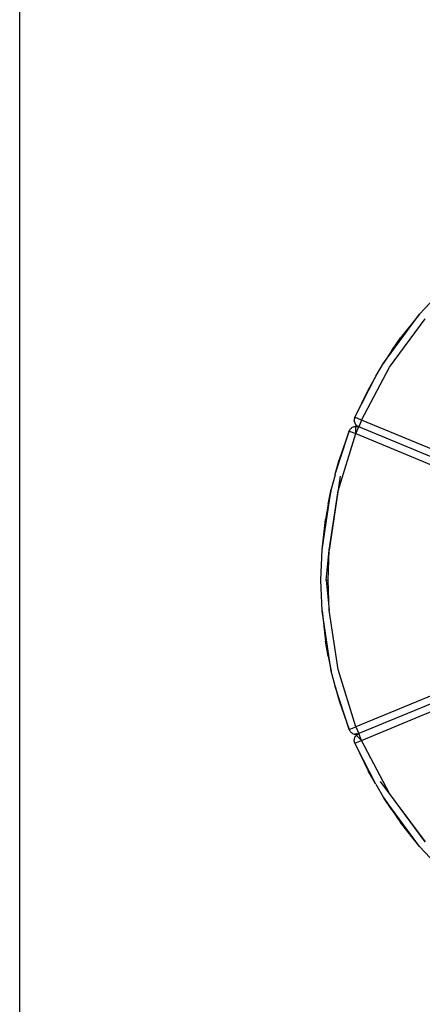
# Model space of a CAD drawing. Extents: x -5480 to 6077, y -6055 to 4830.
# Drawn here: x -5480 to -4097, y -3989 to -612 of the extents above; entities that cross this region are included whole.
import ezdxf

# ---------------------------------------------------------------- set-up
doc = ezdxf.new("R2010")
doc.units = 0
doc.layers.get('0').update_dxf_attribs({"linetype": 'CONTINUOUS'})

msp = doc.modelspace()

# ---------------------------------------------------------------- linework, layer by layer
for p, q in [((-5479.8, -6054.7), (-5479.8, 4830.3)), ((-4106.8, -1621.9), (-4035.4, -1545.1)), ((-4231.1, -1790.5), (-4106.8, -1621.9)), ((-4210, -1803.8), (-4087.8, -1638.2)), ((-4106.8, -1621.9), (-4172.1, -1703.9)), ((-4172.1, -1703.9), (-4231.1, -1790.5)), ((-4201.7, -1747.1), (-4172.1, -1703.9)), ((-4201.7, -1747.1), (-4231.1, -1790.5)), ((-4306.1, -1985.8), (-4210, -1803.8)), ((-4257.2, -1835.4), (-4231.1, -1790.5)), ((-4329, -1975.8), (-4258.4, -1837.7)), ((-4258.4, -1837.7), (-4283.5, -1881.3)), ((-4258.4, -1837.7), (-4257.2, -1835.4)), ((-4283.5, -1881.3), (-4329, -1975.8)), ((-4330.9, -1983.5), (-4331, -1987.4)), ((-4331, -1987.4), (-4330.9, -1988.4)), ((-4331, -1987.4), (-4330.9, -1988.2)), ((-4330.3, -1979.6), (-4330.9, -1983.5)), ((-4330.9, -1988.2), (-4330.8, -1988.7)), ((-4330.4, -1991.4), (-4330.9, -1988.4)), ((-4330.8, -1988.7), (-4330.4, -1991.4)), ((-4330.4, -1991.4), (-4329.2, -1995.2)), ((-4329, -1975.8), (-4330.3, -1979.6)), ((-4329.4, -1978.3), (-4329, -1975.8)), ((-4329, -1975.8), (-4329.4, -1978.4)), ((-4306.1, -1985.8), (-4329, -1975.8)), ((-4306.1, -1985.8), (-4315.6, -2008.9)), ((-3867.1, -2167.6), (-4306.1, -1985.8)), ((-4348.5, -2022.8), (-4383.1, -2121.8)), ((-4354.5, -2042.3), (-4348.5, -2022.8)), ((-4354.5, -2042.3), (-4348.2, -2023)), ((-4348.5, -2022.8), (-4346.2, -2019.8)), ((-4347.2, -2020.1), (-4348.5, -2022.8)), ((-4348.5, -2022.8), (-4348.2, -2023)), ((-4348.2, -2023), (-4325.2, -2032)), ((-4347.2, -2020.1), (-4345.6, -2017.6)), ((-4346.1, -2019.6), (-4346, -2019.5)), ((-4345.6, -2017.6), (-4343.8, -2015.3)), ((-4343.8, -2015.3), (-4341.6, -2013.2)), ((-4342.1, -2014.2), (-4341, -2012.7)), ((-4341.6, -2013.2), (-4341.8, -2013.4)), ((-4341, -2012.7), (-4341.6, -2013.2)), ((-4341, -2012.7), (-4340.9, -2012.6)), ((-4340.9, -2012.6), (-4340.8, -2012.5)), ((-4339.3, -2011.3), (-4340.8, -2012.5)), ((-4340.8, -2012.5), (-4339.1, -2011.8)), ((-4339.3, -2011.3), (-4336.7, -2009.8)), ((-4336.7, -2009.8), (-4334, -2008.6)), ((-4334, -2008.6), (-4331.1, -2007.7)), ((-4331.1, -2007.7), (-4328.3, -2007.2)), ((-4329.8, -2007.8), (-4328.3, -2007.2)), ((-4329.2, -1995.2), (-4327.5, -1998.7)), ((-4328.3, -2007.2), (-4328.2, -2007.2)), ((-4328.3, -2007.2), (-4328.3, -2007.2)), ((-4328.2, -2007.2), (-4328.1, -2007.2)), ((-4328.2, -2007.2), (-4328.2, -2007.2)), ((-4328.1, -2007.2), (-4325.2, -2007)), ((-4325.2, -2007.6), (-4328.1, -2007.2)), ((-4327.5, -1998.7), (-4325.8, -2001.2)), ((-4327.5, -1998.7), (-4325.9, -2000.9)), ((-4325.9, -2000.9), (-4325.2, -2001.9)), ((-4325.8, -2001.2), (-4325.2, -2001.9)), ((-4325.2, -2001.9), (-4322.4, -2004.8)), ((-4323.2, -2007.1), (-4325.2, -2007)), ((-4325.2, -2007), (-4318.8, -2007.8)), ((-4325.2, -2007), (-4325.2, -2007.6)), ((-4321.7, -2008.1), (-4325.2, -2007.6)), ((-4325.2, -2032), (-4325.2, -2007.6)), ((-4325.2, -2032), (-4315.6, -2008.9)), ((-4321.3, -2007.3), (-4323.2, -2007.1)), ((-4322.4, -2004.8), (-4319.2, -2007.1)), ((-4319.4, -2007.7), (-4321.3, -2007.3)), ((-4319.6, -2008.4), (-4319.8, -2008.3)), ((-4319.5, -2008.4), (-4319.6, -2008.4)), ((-4315.6, -2008.9), (-4319.4, -2006.2)), ((-4318.8, -2007.8), (-4319.4, -2007.7)), ((-4315.6, -2008.9), (-4319.2, -2006.2)), ((-4319.2, -2007.1), (-4315.6, -2008.9)), ((-4318.8, -2007.8), (-4318.7, -2007.8)), ((-4318.7, -2007.8), (-4318.4, -2008)), ((-4315.6, -2008.9), (-4318.5, -2008.5)), ((-4318.4, -2008), (-4315.6, -2008.9)), ((-4317.5, -2008.2), (-4318.4, -2008)), ((-4315.6, -2008.9), (-4317.5, -2008.2)), ((-3858.3, -2198.4), (-4315.6, -2008.9)), ((-4396.2, -2170.5), (-4354.5, -2042.3)), ((-4385.9, -2228.6), (-4325.2, -2032)), ((-4325.2, -2032), (-3886.2, -2213.8)), ((-4396.2, -2170.5), (-4383.1, -2121.8)), ((-4379.9, -2177.4), (-4416.6, -2432.1)), ((-4397, -2172.9), (-4410.3, -2223)), ((-4397, -2172.9), (-4396.2, -2170.5)), ((-4441.6, -2430.2), (-4410.3, -2223)), ((-4410.3, -2223), (-4429.8, -2326.1)), ((-4420.2, -2274.5), (-4410.3, -2223)), ((-4416.6, -2432.1), (-4385.9, -2228.6)), ((-4420.2, -2274.5), (-4429.8, -2326.1)), ((-4441.6, -2430.2), (-4429.8, -2326.1)), ((-4445.5, -2535), (-4441.6, -2430.2)), ((-4427, -2535), (-4416.6, -2432.1)), ((-4420.5, -2535), (-4416.6, -2432.1)), ((-4441.6, -2639.8), (-4445.5, -2535)), ((-4445.5, -2535), (-4444.6, -2535)), ((-4427, -2535), (-4420.5, -2535)), ((-4427, -2535), (-4416.6, -2637.9)), ((-4416.6, -2637.9), (-4420.5, -2535)), ((-4410.3, -2847), (-4441.6, -2639.8)), ((-4441.6, -2639.8), (-4429.8, -2743.9)), ((-4385.9, -2841.4), (-4416.6, -2637.9)), ((-4429.8, -2743.9), (-4410.3, -2847)), ((-4420.2, -2795.5), (-4429.8, -2743.9)), ((-4420.2, -2795.5), (-4410.3, -2847)), ((-4397, -2897.1), (-4410.3, -2847)), ((-4325.2, -3038), (-4385.9, -2841.4)), ((-3886.2, -2856.2), (-4325.2, -3038)), ((-4396.2, -2899.6), (-4397, -2897.1)), ((-4396.2, -2899.6), (-4383.1, -2948.2)), ((-4348.5, -3047.2), (-4396.2, -2899.6)), ((-3858.2, -2871.7), (-4315.6, -3061.1)), ((-4306.1, -3084.2), (-3867.1, -2902.4)), ((-4383.1, -2948.2), (-4348.5, -3047.2)), ((-4348.5, -3047.2), (-4325.2, -3038)), ((-4325.2, -3038), (-4315.6, -3061.1)), ((-4348.5, -3047.2), (-4347.2, -3049.9)), ((-4347.2, -3049.9), (-4345.6, -3052.4)), ((-4345.6, -3052.4), (-4343.8, -3054.7)), ((-4343.8, -3054.7), (-4341.6, -3056.8)), ((-4342.6, -3055.5), (-4341.6, -3056.8)), ((-4341.6, -3056.8), (-4341, -3057.3)), ((-4340.9, -3057.4), (-4341, -3057.3)), ((-4340.9, -3057.4), (-4340.8, -3057.5)), ((-4339.3, -3058.7), (-4340.8, -3057.5)), ((-4339.3, -3058.7), (-4336.7, -3060.2)), ((-4336.7, -3060.2), (-4334, -3061.4)), ((-4334, -3061.4), (-4331.1, -3062.3)), ((-4331.1, -3062.3), (-4328.3, -3062.8)), ((-4329.3, -3062.4), (-4329.8, -3062.2)), ((-4328.3, -3062.8), (-4328.9, -3062.6)), ((-4328.8, -3073.9), (-4327.6, -3071.5)), ((-4328.3, -3062.8), (-4328.2, -3062.8)), ((-4328.3, -3062.8), (-4328.3, -3062.8)), ((-4328.1, -3062.8), (-4328.2, -3062.8)), ((-4328.2, -3062.8), (-4328.2, -3062.8)), ((-4327.6, -3062.7), (-4328.1, -3062.8)), ((-4328.1, -3062.8), (-4325.2, -3063)), ((-4327.6, -3071.5), (-4327.5, -3071.3)), ((-4325.9, -3069.1), (-4327.5, -3071.3)), ((-4327.1, -3062.7), (-4327.3, -3062.7)), ((-4323.6, -3062.2), (-4326.7, -3062.6)), ((-4326.7, -3071.2), (-4325.9, -3069.1)), ((-4325.9, -3069.1), (-4325.6, -3068.7)), ((-4325.9, -3069.1), (-4325.8, -3068.8)), ((-4325.8, -3068.8), (-4325.7, -3068.8)), ((-4325.6, -3068.7), (-4325.7, -3068.7)), ((-4325.7, -3068.7), (-4325.7, -3068.8)), ((-4323.3, -3066.9), (-4325.6, -3068.6)), ((-4325.6, -3068.6), (-4325.2, -3068.1)), ((-4325.6, -3068.7), (-4325.6, -3068.6)), ((-4325.2, -3063), (-4318.8, -3062.2)), ((-4325.2, -3063), (-4323.2, -3062.9)), ((-4325.2, -3068.1), (-4324.7, -3067.6)), ((-4324.7, -3067.6), (-4323.7, -3066.5)), ((-4324.7, -3067.6), (-4323.7, -3066.6)), ((-4323, -3065.9), (-4323.7, -3066.5)), ((-4323.7, -3066.6), (-4323, -3065.9)), ((-4323.7, -3066.5), (-4323.7, -3066.6)), ((-4323.3, -3066.9), (-4323.7, -3066.6)), ((-4321.5, -3065.5), (-4323.3, -3066.9)), ((-4306.1, -3084.2), (-4323.3, -3066.9)), ((-4323.2, -3062.9), (-4321.3, -3062.7)), ((-4321.5, -3064.6), (-4323, -3065.9)), ((-4323, -3065.9), (-4322.4, -3065.2)), ((-4322.4, -3065.2), (-4322.3, -3065.2)), ((-4322.3, -3065.2), (-4321.5, -3064.6)), ((-4322.3, -3065.2), (-4322.3, -3065.2)), ((-4319.8, -3061.7), (-4321.7, -3061.9)), ((-4321.5, -3064.6), (-4320.2, -3063.7)), ((-4321.5, -3064.6), (-4320.8, -3064)), ((-4321.4, -3065.5), (-4321.5, -3065.5)), ((-4321.3, -3062.7), (-4319.4, -3062.3)), ((-4320.8, -3064), (-4319.2, -3062.9)), ((-4320.2, -3063.7), (-4320.8, -3064)), ((-4315.6, -3061.1), (-4320.2, -3063.7)), ((-4320.2, -3063.7), (-4319.2, -3062.9)), ((-4315.6, -3061.1), (-4319.4, -3064)), ((-4319.4, -3062.3), (-4318.8, -3062.2)), ((-4319.2, -3062.9), (-4319.1, -3062.9)), ((-4319.2, -3062.9), (-4319.2, -3062.9)), ((-4319.1, -3062.9), (-4315.6, -3061.1)), ((-4319.1, -3062.9), (-4317.4, -3061.9)), ((-4318.8, -3062.2), (-4318.7, -3062.2)), ((-4318.7, -3062.2), (-4318.4, -3062)), ((-4318.4, -3062), (-4315.6, -3061.1)), ((-4318.4, -3062), (-4317.5, -3061.8)), ((-4315.6, -3061.1), (-4318, -3061.4)), ((-4317.5, -3061.8), (-4315.6, -3061.1)), ((-4317.4, -3061.9), (-4315.6, -3061.1)), ((-4306.1, -3084.2), (-4315.6, -3061.1)), ((-4330.9, -3081.6), (-4331, -3082.5)), ((-4331, -3082.6), (-4331, -3082.5)), ((-4331, -3082.7), (-4331, -3082.6)), ((-4331, -3085.5), (-4331, -3082.7)), ((-4331, -3086.1), (-4331, -3085.5)), ((-4330.9, -3086.5), (-4331, -3086.1)), ((-4330.6, -3079.5), (-4330.9, -3081.4)), ((-4330.9, -3081.6), (-4330.9, -3081.4)), ((-4330.8, -3087.2), (-4330.9, -3086.5)), ((-4330.7, -3088.5), (-4330.8, -3087.2)), ((-4330.4, -3089.8), (-4330.7, -3088.5)), ((-4330.6, -3079.5), (-4330.5, -3079.1)), ((-4330.4, -3078.6), (-4330.5, -3079.1)), ((-4330.4, -3078.6), (-4330.2, -3078)), ((-4330.3, -3090.4), (-4330.4, -3089.8)), ((-4330.3, -3090.4), (-4330.1, -3090.8)), ((-4330.2, -3078), (-4329.9, -3076.6)), ((-4330, -3091.4), (-4330.1, -3090.8)), ((-4330, -3091.4), (-4329, -3094.2)), ((-4329.9, -3076.6), (-4329.4, -3075.5)), ((-4329.9, -3088.5), (-4329.9, -3088.4)), ((-4329.4, -3075.5), (-4329.2, -3074.8)), ((-4329.2, -3074.8), (-4329, -3074.5)), ((-4329, -3094.2), (-4329.1, -3093.2)), ((-4329, -3074.5), (-4328.8, -3073.9)), ((-4329, -3094.2), (-4328.7, -3094.1)), ((-4329, -3094.2), (-4283.5, -3188.7)), ((-4319.5, -3112.2), (-4329, -3094.2)), ((-4328.7, -3094.1), (-4306.1, -3084.2)), ((-4319.5, -3112.2), (-4328.7, -3094.1)), ((-4210, -3266.2), (-4306.1, -3084.2)), ((-4258.3, -3232.4), (-4319.5, -3112.2)), ((-4258.3, -3232.4), (-4283.5, -3188.7)), ((-4257.2, -3234.6), (-4258.3, -3232.4)), ((-4257.2, -3234.6), (-4231.1, -3279.5)), ((-4241.9, -3225.7), (-4087.8, -3431.8)), ((-4087.8, -3431.8), (-4210, -3266.2)), ((-4201.7, -3322.9), (-4231.1, -3279.5)), ((-4106.8, -3448.1), (-4231.1, -3279.5)), ((-4231.1, -3279.5), (-4172.1, -3366.1)), ((-4201.7, -3322.9), (-4172.1, -3366.1)), ((-4106.8, -3448.1), (-4172.1, -3366.1)), ((-4035.4, -3524.9), (-4106.8, -3448.1))]:
    msp.add_line(p, q)

doc.saveas('drawing.dxf')
